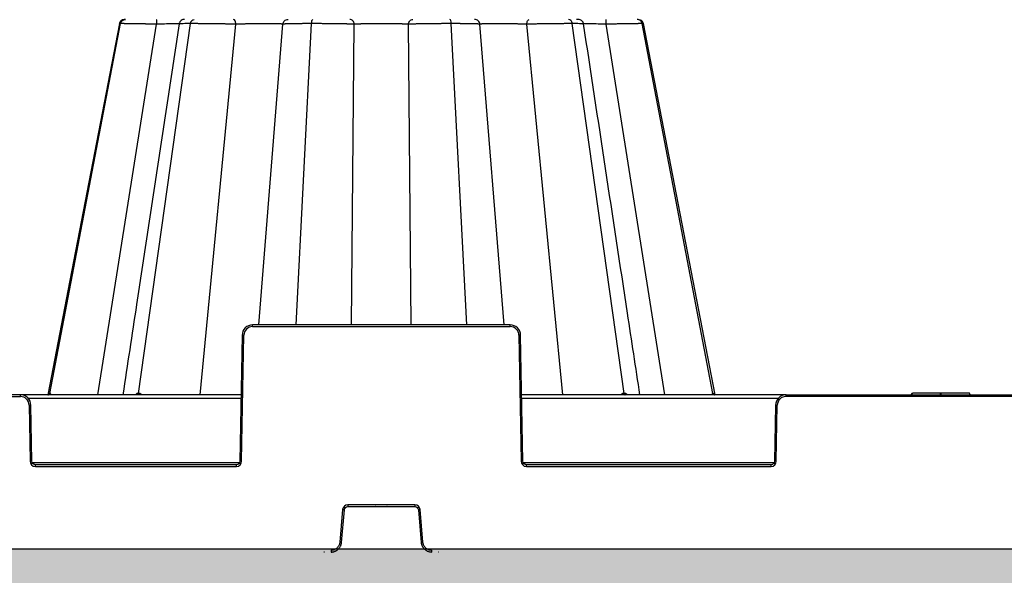
# Model space of a CAD drawing. Units: inches. Extents: x 12564 to 38642, y -4176 to 12505.
# Drawn here: x 27944 to 28498, y -495 to -182 of the extents above; entities that cross this region are included whole.
import ezdxf
from ezdxf import colors
from ezdxf.entities.mleader import LeaderData, LeaderLine
from ezdxf.math import Vec2, Vec3

# ---------------------------------------------------------------- set-up
doc = ezdxf.new("R2010")
doc.units = ezdxf.units.IN
doc.header["$LTSCALE"] = 0.25
doc.header["$MEASUREMENT"] = 0
doc.layers.add('Geotextile', color=7, linetype='Continuous', lineweight=30, true_color=0x3e5d76)
doc.layers.add('Hatching', color=7, linetype='Continuous', lineweight=0)
doc.layers.add('SD', color=7, linetype='Continuous')
doc.layers.add('Text', color=7, linetype='Continuous')
doc.styles.get("Standard").update_dxf_attribs({"font": 'arial.ttf'})

msp = doc.modelspace()

# ---------------------------------------------------------------- hatches: boundary and pattern name
at = {"layer": 'Hatching', "transparency": 33554559}
h = msp.add_hatch(dxfattribs=at)
h.set_pattern_fill('GRAVEL', color=256, scale=269.567035)
h.set_pattern_definition([(228.01279, (-407.489, -3910.633), (-2156.536282, -2426.103318), [36.2665, -3590.387]), (184.96974, (-431.75, -3937.59), (3234.8044236, 269.5670353), [62.2344, -6161.2039]), (132.51045, (-493.75, -3942.981), (2695.670353, -2965.237388), [43.8823, -4344.3511]), (267.27369, (-598.881, -4010.373), (269.5670353, 5391.340706), [56.6732, -5610.6491]), (292.833654, (-601.577, -4066.982), (-1347.8351765, 3234.8044236), [55.5726, -5501.6942]), (357.27369, (-580.012, -4118.2), (-5391.340706, 269.5670353), [56.6732, -5610.6491]), (37.69424, (-523.403, -4120.896), (-3504.371459, -2695.670353), [74.9475, -7419.7918]), (72.25533, (-464.098, -4075.069), (1886.969247, 5930.4747766), [70.7581, -7005.0556]), (121.429566, (-442.532, -4007.678), (-2156.5362824, 3504.371459), [56.8652, -5629.6577]), (175.23636, (-472.185, -3959.155), (2965.237388, -269.567035), [64.9204, -3181.0966]), (222.397438, (-536.881, -3953.764), (-3234.8044236, -2965.2373883), [83.9561, -8311.6615]), (138.814075, (-332.01, -4013.07), (-1886.969247, 1617.402212), [28.6552, -2836.8816]), (171.469234, (-353.575, -3994.199), (3504.371459, -539.1340706), [54.5164, -5397.1395]), (225, (-407.49, -3986.11), (-3e-14, -269.567), [38.1224, -343.103]), (203.19859, (-426.36, -3953.764), (1347.835177, 539.13407), [20.5297, -2032.4317]), (291.80141, (-445.23, -3961.85), (-269.567035, 808.701106), [29.0332, -1422.6297]), (30.96376, (-434.445, -3988.81), (808.701106, 539.13407), [47.155, -1524.6773]), (161.56505, (-394.01, -3964.55), (539.13407, -269.56704), [34.0978, -818.348]), (16.38954, (-601.577, -3961.851), (2695.670353, 808.701106), [47.7673, -4728.9728]), (70.346176, (-555.75, -3948.373), (-1078.268141, -2965.237388), [40.0741, -3967.328]), (293.19859, (-394.01, -3910.633), (-539.13407, 1347.835177), [41.059, -2011.9023]), (343.61046, (-377.836, -3948.373), (-2695.670353, 808.701106), [47.7673, -4728.9728]), (339.44395, (-601.577, -4128.983), (-1347.835177, 539.13407), [46.0636, -2257.1181]), (294.77514, (-558.446, -4145.157), (-1347.835177, 2965.237388), [38.596, -3821.0165]), (66.80141, (-391.315, -4180.2), (539.13407, 1347.835177), [41.059, -2011.9023]), (17.354025, (-375.14, -4142.461), (-3504.371459, -1078.268141), [45.1878, -4473.5791]), (69.44395, (-523.403, -4180.2), (-539.13407, -1347.835177), [23.0318, -2280.15]), (101.30993, (-407.49, -4180.2), (-269.567035, 1078.26814), [13.7452, -1360.7824]), (165.96376, (-410.184, -4166.72), (808.7011, -269.56704), [55.5726, -1055.8808]), (186.009006, (-464.098, -4153.244), (2695.670353, 269.567035), [51.5008, -5098.5702]), (303.69007, (-434.445, -4013.07), (-269.56704, 539.13407), [38.8775, -933.0603]), (353.157227, (-412.88, -4045.417), (4582.6396, -539.1340706), [67.8754, -6719.6492]), (60.9454, (-345.488, -4053.504), (-1078.268141, -1886.969247), [27.7535, -2747.609]), (90, (-332, -4029.24), (-269.567, 269.567), [16.174, -253.393]), (120.25644, (-469.49, -4145.157), (1078.268141, -1886.969247), [37.4493, -3707.4956]), (48.01279, (-488.359, -4112.809), (2156.536282, 2426.103318), [72.533, -3554.1206]), (0, (-439.84, -4058.9), (269.567, 269.567), [70.0874, -199.4796]), (325.304846, (-369.75, -4058.895), (2695.670353, -1886.969247), [42.6223, -4219.6067]), (254.0546, (-334.706, -4083.156), (-269.567035, -1078.26814), [39.2495, -1923.2281]), (207.645975, (-345.488, -4120.896), (-5121.7736707, -2695.670353), [63.905, -6326.5966]), (175.42608, (-402.097, -4150.548), (-3504.371459, 269.5670353), [67.6071, -6693.0997])])
h.paths.add_polyline_path([(30129.7038, -479.8343), (26029.0524, -479.8343), (25802.4602, -761.1453), (29903.1117, -761.1491)])

# ---------------------------------------------------------------- linework, layer by layer
at = {"layer": 'Geotextile'}
msp.add_line((30129.7038, -479.8343), (26029.0524, -479.8343), dxfattribs=at)
at = {"layer": 'SD', "color": 7, "linetype": 'Continuous', "lineweight": 25}
for p, q in [((27999.9785, -184.3475), (27959.6818, -393.0674)), ((27999.9785, -184.3475), (27959.6818, -393.0674)), ((27999.9785, -184.3475), (27959.6819, -393.0674)), ((27960.8477, -392.276), (28000.7133, -184.3475)), ((28010.8221, -392.276), (28040.0058, -184.3475)), ((28283.8874, -392.276), (28254.7038, -184.3475)), ((28333.8618, -392.276), (28293.9962, -184.3475)), ((28294.6277, -184.3673), (28294.583, -184.3659)), ((28335.0277, -393.0674), (28294.731, -184.3475)), ((28335.021, -393.0325), (28294.731, -184.3475)), ((28074.919, -354.736), (28074.919, -353.7575)), ((28219.7906, -353.7575), (28074.919, -353.7575)), ((28219.7906, -354.736), (28219.7906, -353.7575)), ((28069.0234, -359.5511), (28067.7859, -430.4461)), ((28068.7685, -430.459), (28070.006, -359.564)), ((28074.919, -354.736), (28219.7906, -354.736)), ((28224.7035, -359.564), (28225.941, -430.459)), ((28226.9236, -430.4461), (28225.6861, -359.5511)), ((27944.3246, -393.0674), (27901.6679, -393.0674)), ((27944.3246, -394.0459), (27944.3246, -393.0674)), ((28068.4384, -393.0674), (27944.3246, -393.0674)), ((28374.9536, -393.0674), (28226.2712, -393.0674)), ((28374.9536, -394.0459), (28374.9536, -393.0674)), ((28374.9536, -393.0674), (28548.7144, -393.0674)), ((28445.6603, -392.0847), (28445.397, -393.0674)), ((28445.8025, -393.0674), (28446.0659, -392.0847)), ((28461.834, -393.0674), (28461.834, -392.0847)), ((28462.1131, -392.0847), (28461.834, -392.0847)), ((28462.1133, -393.0674), (28462.1131, -392.0847)), ((28472.0388, -392.0847), (28468.6265, -392.0847)), ((28478.4237, -393.0674), (28478.1603, -392.0847)), ((27901.6679, -394.0459), (27944.3246, -394.0459)), ((28548.7144, -394.0459), (28374.9536, -394.0459)), ((27949.2376, -398.8739), (27949.7889, -430.459)), ((27950.7715, -430.4461), (27950.2202, -398.861)), ((28369.058, -398.861), (28368.5067, -430.4461)), ((28369.4893, -430.459), (28370.0406, -398.8739)), ((27952.7367, -433.3558), (27952.7367, -432.3773)), ((28065.8207, -432.3773), (27952.7367, -432.3773)), ((27952.7367, -433.3558), (28065.8207, -433.3558)), ((28065.8207, -433.3558), (28065.8207, -432.3773)), ((28228.8888, -433.3558), (28228.8888, -432.3773)), ((28366.5415, -432.3773), (28228.8888, -432.3773)), ((28228.8888, -433.3558), (28366.5415, -433.3558)), ((28366.5415, -433.3558), (28366.5415, -432.3773)), ((28125.5811, -457.6675), (28123.9735, -476.0422)), ((28124.9525, -476.1321), (28126.5601, -457.7575)), ((28166.1914, -454.9762), (28128.5181, -454.9762)), ((28128.5181, -454.9762), (28128.5181, -455.9633)), ((28128.5181, -455.9633), (28166.1914, -455.9633)), ((28144.3159, -455.9633), (28144.0395, -455.9633)), ((28150.6701, -455.9633), (28150.405, -455.9633)), ((28166.1914, -454.9762), (28166.1914, -455.9633)), ((28168.1494, -457.7575), (28169.757, -476.1321)), ((28170.736, -476.0422), (28169.1285, -457.6675)), ((28115.2794, -481.5147), (28115.0031, -481.5147)), ((28119.0785, -480.5277), (28119.0785, -481.5147)), ((28175.6311, -480.5277), (28175.6311, -481.5147)), ((28179.7065, -481.5147), (28179.4414, -481.5147))]:
    msp.add_line(p, q, dxfattribs=at)
at = {"layer": 'SD', "color": 8, "linetype": 'Continuous', "lineweight": 25}
for p, q in [((27987.9436, -393.0674), (28020.8951, -184.6696)), ((28000.0818, -184.3673), (28000.0037, -184.3697)), ((28000.0046, -184.3697), (28000.0826, -184.3673)), ((28000.7133, -184.3475), (28000.0811, -184.3673)), ((28045.3763, -393.0674), (28065.5373, -184.6696)), ((28078.3633, -353.7575), (28091.9552, -184.6696)), ((28099.3592, -353.7575), (28108.0623, -184.3475)), ((28130.5054, -353.7575), (28132.1024, -184.6696)), ((28164.2042, -353.7575), (28162.6072, -184.6696)), ((28195.3504, -353.7575), (28186.6472, -184.3475)), ((28216.3462, -353.7575), (28202.7543, -184.6696)), ((28249.3332, -393.0674), (28229.1723, -184.6696)), ((28306.7659, -393.0674), (28273.8144, -184.6696)), ((28294.583, -184.3659), (28293.9962, -184.3475)), ((28294.5812, -184.3658), (28294.7056, -184.3697)), ((27948.622, -394.9986), (28068.4047, -394.9986)), ((28226.3049, -394.9986), (28370.6563, -394.9986)), ((28067.4734, -431.4117), (27951.0841, -431.4117)), ((28368.1941, -431.4117), (28227.2362, -431.4117))]:
    msp.add_line(p, q, dxfattribs=at)
at = {"layer": 'SD', "color": 7, "linetype": 'Continuous', "lineweight": 25, "flags": 128}
for points in [[(27999.9791, -184.3472), (27972.0731, -328.8884), (27959.6824, -393.0674)], [(27960.8477, -392.276), (27960.8274, -392.276), (27960.8073, -392.276), (27960.7873, -392.276), (27960.7676, -392.276), (27960.7481, -392.276), (27960.7288, -392.276), (27960.7097, -392.276), (27960.6908, -392.276)], [(27961.0177, -392.276), (27960.9958, -392.276), (27960.974, -392.276), (27960.9525, -392.276), (27960.9311, -392.276), (27960.91, -392.276), (27960.889, -392.276), (27960.8683, -392.276), (27960.8477, -392.276)], [(28010.8221, -392.276), (28010.7772, -392.276), (28010.7324, -392.276), (28010.6877, -392.276), (28010.643, -392.276), (28010.5985, -392.276), (28010.554, -392.276), (28010.5097, -392.276), (28010.4655, -392.276)], [(28011.1851, -392.276), (28011.1394, -392.276), (28011.0938, -392.276), (28011.0483, -392.276), (28011.0029, -392.276), (28010.9576, -392.276), (28010.9123, -392.276), (28010.8672, -392.276), (28010.8221, -392.276)], [(28283.8874, -392.276), (28283.8424, -392.276), (28283.7973, -392.276), (28283.752, -392.276), (28283.7067, -392.276), (28283.6613, -392.276), (28283.6158, -392.276), (28283.5702, -392.276), (28283.5245, -392.276)], [(28284.2443, -392.276), (28284.2, -392.276), (28284.1556, -392.276), (28284.1112, -392.276), (28284.0666, -392.276), (28284.022, -392.276), (28283.9772, -392.276), (28283.9324, -392.276), (28283.8874, -392.276)], [(28333.8618, -392.276), (28333.8453, -392.276), (28333.8286, -392.276), (28333.8118, -392.276), (28333.7949, -392.276), (28333.7779, -392.276), (28333.7607, -392.276), (28333.7433, -392.276), (28333.7259, -392.276)], [(28333.9894, -392.276), (28333.9739, -392.276), (28333.9583, -392.276), (28333.9425, -392.276), (28333.9267, -392.276), (28333.9106, -392.276), (28333.8945, -392.276), (28333.8782, -392.276), (28333.8618, -392.276)]]:
    msp.add_lwpolyline(points, dxfattribs=at)
at = {"layer": 'SD', "color": 7, "linetype": 'Continuous', "lineweight": 25}
for centre, radius, start, end in [((28068.7776, -415.8646), 56.314, 88.750065, 89.749892), ((28074.919, -359.6497), 4.9137, 90, 179), ((28219.7906, -359.6497), 4.9137, 1, 90), ((28225.932, -415.8646), 56.314, 90.250108, 91.249935), ((27959.7439, -392.1053), 0.9621, 270.635222, 349.785173), ((27959.904, -392.1091), 0.9584, 270.757155, 349.970432), ((27960.0773, -392.1131), 0.9545, 270.889539, 350.172984), ((28009.6496, -392.2607), 0.816, 278.642945, 358.925809), ((28010.0114, -392.267), 0.8108, 279.164962, 359.360572), ((28010.3793, -392.2731), 0.8058, 279.706388, 359.797453), ((28284.3303, -392.2732), 0.8058, 180.196549, 260.286071), ((28284.6982, -392.267), 0.8108, 180.63878, 260.834008), ((28285.0601, -392.2608), 0.8159, 181.068402, 261.350195), ((28334.667, -392.1123), 0.9552, 189.86566, 269.135665), ((28334.8056, -392.1091), 0.9584, 190.029327, 269.242637), ((28334.9357, -392.1061), 0.9614, 190.178458, 269.340718), ((27944.3246, -398.9596), 4.9137, 1, 90), ((28374.9536, -398.9596), 4.9137, 90, 179), ((27950.466, -455.1745), 56.314, 90.250108, 91.249935), ((28368.8122, -455.1745), 56.314, 88.750065, 89.749892), ((27951.0174, -486.7596), 56.314, 90.250108, 91.249935), ((27952.7367, -430.4075), 2.9482, 181, 270), ((28065.8207, -430.4075), 2.9482, 270, 359), ((28067.5401, -486.7596), 56.314, 88.750065, 89.749892), ((28227.1694, -486.7596), 56.314, 90.250108, 91.249935), ((28228.8888, -430.4075), 2.9482, 181, 270), ((28366.5415, -430.4075), 2.9482, 270, 359), ((28368.2609, -486.7596), 56.314, 88.750065, 89.749892), ((28128.5181, -457.9245), 2.9482, 90, 175), ((28120.8969, -514.0283), 56.5551, 84.253039, 85.249057), ((28166.1914, -457.9245), 2.9482, 5, 90), ((28173.8126, -514.0283), 56.5551, 94.750943, 95.746961), ((28119.2894, -532.403), 56.5551, 84.253039, 85.249057), ((28175.4202, -532.403), 56.5551, 94.750943, 95.746961)]:
    msp.add_arc(centre, radius, start, end, dxfattribs=at)
for points, knots in [([(28003.5066, -181.9732), (28002.9817, -181.9924), (28002.2489, -182.0193), (28001.5867, -182.2507), (28001.2206, -182.4605), (28000.9204, -182.7147), (28000.7249, -182.9123), (28000.5424, -183.1299), (28000.3189, -183.4466), (28000.0985, -183.8599), (28000.015, -184.1881), (27999.9706, -184.3625)], [0, 0, 0, 0, 0.42094968, 0.58766419, 0.70091702, 0.7403972, 0.77350169, 0.80481373, 0.8378582, 0.91378473, 1, 1, 1, 1]), ([(28000.7133, -184.3475), (28000.8404, -183.6848), (28001.1984, -183.0734), (28002.2017, -182.2131), (28002.8541, -181.9732), (28003.5066, -181.9732)], [0, 0, 0, 0, 0.5, 0.5, 1, 1, 1, 1]), ([(28020.9955, -181.9732), (28020.9706, -181.9732), (28020.9456, -182.2549), (28020.9091, -183.2453), (28020.8972, -183.9425), (28020.8951, -184.6696)], [0, 0, 0, 0, 0.5, 0.5, 1, 1, 1, 1]), ([(28036.5428, -181.9732), (28036.2592, -181.9976), (28035.651, -182.05), (28034.7527, -182.4998), (28034.1285, -183.1666), (28033.7617, -183.8654), (28033.6726, -184.2707), (28033.6269, -184.4786)], [0, 0, 0, 0, 0.20473591, 0.43907104, 0.70340717, 0.8478624, 1, 1, 1, 1]), ([(28040.0058, -184.3475), (28040.0988, -183.6848), (28040.3609, -183.0734), (28041.0954, -182.2131), (28041.5729, -181.9732), (28042.0506, -181.9732)], [0, 0, 0, 0, 0.5, 0.5, 1, 1, 1, 1]), ([(28065.5373, -184.6696), (28065.508, -183.9425), (28065.3441, -183.2453), (28064.8423, -182.2549), (28064.4994, -181.9732), (28064.1563, -181.9732)], [0, 0, 0, 0, 0.5, 0.5, 1, 1, 1, 1]), ([(28091.9552, -184.6696), (28092.0175, -183.9425), (28092.3658, -183.2453), (28093.4326, -182.2549), (28094.1616, -181.9732), (28094.891, -181.9732)], [0, 0, 0, 0, 0.5, 0.5, 1, 1, 1, 1]), ([(28108.0623, -184.3475), (28108.0964, -183.6848), (28108.1923, -183.0734), (28108.4611, -182.2131), (28108.6359, -181.9732), (28108.8108, -181.9732)], [0, 0, 0, 0, 0.5, 0.5, 1, 1, 1, 1]), ([(28132.1024, -184.6696), (28132.0495, -183.9425), (28131.7538, -183.2453), (28130.8482, -182.2549), (28130.2293, -181.9732), (28129.6101, -181.9732)], [0, 0, 0, 0, 0.5, 0.5, 1, 1, 1, 1]), ([(28162.6072, -184.6696), (28162.6601, -183.9425), (28162.9557, -183.2452), (28163.8613, -182.2549), (28164.4802, -181.9732), (28165.0994, -181.9732)], [0, 0, 0, 0, 0.5, 0.5, 1, 1, 1, 1]), ([(28186.6472, -184.3475), (28186.6132, -183.6848), (28186.5173, -183.0734), (28186.2484, -182.2131), (28186.0736, -181.9732), (28185.8988, -181.9732)], [0, 0, 0, 0, 0.5, 0.5, 1, 1, 1, 1]), ([(28202.7543, -184.6696), (28202.692, -183.9425), (28202.3438, -183.2452), (28201.277, -182.2549), (28200.548, -181.9732), (28199.8186, -181.9732)], [0, 0, 0, 0, 0.5, 0.5, 1, 1, 1, 1]), ([(28229.1723, -184.6696), (28229.2016, -183.9425), (28229.3654, -183.2452), (28229.8672, -182.2548), (28230.2101, -181.9732), (28230.5532, -181.9732)], [0, 0, 0, 0, 0.5, 0.5, 1, 1, 1, 1]), ([(28254.7038, -184.3475), (28254.6108, -183.6848), (28254.3487, -183.0734), (28253.6142, -182.2131), (28253.1366, -181.9732), (28252.6589, -181.9732)], [0, 0, 0, 0, 0.5, 0.5, 1, 1, 1, 1]), ([(28261.0837, -184.4788), (28261.0639, -184.3726), (28261.0243, -184.16), (28260.8852, -183.7501), (28260.6344, -183.2801), (28260.2548, -182.8363), (28259.134, -181.9916), (28258.0667, -181.9817), (28257.1601, -181.9732)], [0, 0, 0, 0, 0.03941328, 0.07888201, 0.16226148, 0.25778984, 0.36958553, 1, 1, 1, 1]), ([(28273.8144, -184.6696), (28273.8123, -183.9425), (28273.8004, -183.2452), (28273.7639, -182.2548), (28273.739, -181.9732), (28273.714, -181.9732)], [0, 0, 0, 0, 0.5, 0.5, 1, 1, 1, 1]), ([(28293.9962, -184.3475), (28293.8692, -183.6848), (28293.5112, -183.0734), (28292.5079, -182.2131), (28291.8555, -181.9732), (28291.2029, -181.9732)], [0, 0, 0, 0, 0.5, 0.5, 1, 1, 1, 1]), ([(28294.7384, -184.3626), (28294.6967, -184.1933), (28294.635, -183.9427), (28294.4869, -183.6155), (28294.3562, -183.3792), (28294.2037, -183.1533), (28293.9595, -182.8562), (28293.4127, -182.3488), (28292.8405, -182.3132), (28292.4057, -182.2862)], [0, 0, 0, 0, 0.11120511, 0.16463782, 0.21731838, 0.27220222, 0.33418768, 0.49400489, 1, 1, 1, 1]), ([(28020.8951, -184.6696), (28020.6981, -184.6656), (28020.3049, -184.6576), (28019.7177, -184.6457), (28019.1346, -184.6342), (28018.556, -184.6228), (28017.9823, -184.6117), (28017.4139, -184.6008), (28016.8512, -184.5901), (28016.2944, -184.5797), (28015.744, -184.5695), (28015.2003, -184.5595), (28014.6635, -184.5498), (28014.134, -184.5402), (28013.6122, -184.5309), (28013.0982, -184.5219), (28012.5923, -184.5131), (28012.0949, -184.5045), (28011.606, -184.4961), (28011.1259, -184.4879), (28010.6548, -184.48), (28010.1928, -184.4723), (28009.7402, -184.4649), (28009.2971, -184.4577), (28008.8637, -184.4507), (28008.4401, -184.4439), (28008.0265, -184.4374), (28007.6229, -184.4311), (28007.2297, -184.425), (28006.8468, -184.4191), (28006.4744, -184.4135), (28006.1126, -184.4081), (28005.7613, -184.403), (28005.4207, -184.398), (28005.0907, -184.3933), (28004.7714, -184.3888), (28004.4627, -184.3846), (28004.1647, -184.3806), (28003.8773, -184.3768), (28003.6007, -184.3732), (28003.3347, -184.3699), (28003.0793, -184.3668), (28002.8346, -184.364), (28002.6005, -184.3613), (28002.3771, -184.3589), (28002.1642, -184.3567), (28001.9619, -184.3548), (28001.77, -184.3531), (28001.5886, -184.3516), (28001.4174, -184.3503), (28001.2564, -184.3493), (28001.1054, -184.3485), (28000.9646, -184.3479), (28000.833, -184.3475), (28000.7531, -184.3475), (28000.7133, -184.3475)], [0, 0, 0, 0, 0.02139891, 0.04270047, 0.06390499, 0.08501261, 0.10602333, 0.12693706, 0.14775365, 0.16847293, 0.18909473, 0.20961892, 0.23004544, 0.25037431, 0.27060567, 0.2907398, 0.31077706, 0.3307177, 0.35056182, 0.37030939, 0.38996027, 0.40951429, 0.42897122, 0.4483308, 0.46759282, 0.48675706, 0.50582338, 0.52479169, 0.54366199, 0.56243436, 0.58110903, 0.59968629, 0.61816635, 0.63654931, 0.65483517, 0.67302387, 0.69111527, 0.70910921, 0.72700551, 0.74480399, 0.76250447, 0.7801068, 0.79761087, 0.81501662, 0.83232404, 0.84953319, 0.86664421, 0.88365722, 0.90057226, 0.91738929, 0.93410821, 0.95072891, 0.96725122, 0.98367498, 1, 1, 1, 1]), ([(28033.6313, -184.4426), (28025.6373, -237.0775), (28015.0764, -306.6145), (28004.5127, -376.1626), (28001.945, -393.0674)], [0, 0, 0, 0, 0.75693341, 1, 1, 1, 1]), ([(28065.5373, -184.6696), (28065.3623, -184.6656), (28065.0132, -184.6576), (28064.4815, -184.6457), (28063.946, -184.6342), (28063.4066, -184.6228), (28062.864, -184.6117), (28062.3185, -184.6008), (28061.7707, -184.5901), (28061.221, -184.5797), (28060.6698, -184.5695), (28060.1177, -184.5595), (28059.5649, -184.5498), (28059.012, -184.5402), (28058.4593, -184.5309), (28057.9072, -184.5219), (28057.356, -184.5131), (28056.8063, -184.5045), (28056.2583, -184.4961), (28055.7125, -184.4879), (28055.1691, -184.48), (28054.6285, -184.4723), (28054.0911, -184.4649), (28053.5571, -184.4577), (28053.027, -184.4507), (28052.5009, -184.4439), (28051.9792, -184.4374), (28051.4622, -184.4311), (28050.9502, -184.425), (28050.4433, -184.4191), (28049.9419, -184.4135), (28049.4462, -184.4081), (28048.9564, -184.403), (28048.4727, -184.398), (28047.9954, -184.3933), (28047.5245, -184.3888), (28047.0603, -184.3846), (28046.603, -184.3806), (28046.1527, -184.3768), (28045.7096, -184.3732), (28045.2737, -184.3699), (28044.8454, -184.3668), (28044.4247, -184.364), (28044.0116, -184.3613), (28043.6065, -184.3589), (28043.2093, -184.3567), (28042.8202, -184.3548), (28042.4393, -184.3531), (28042.0665, -184.3516), (28041.7021, -184.3503), (28041.346, -184.3493), (28040.9982, -184.3485), (28040.6589, -184.3479), (28040.3275, -184.3475), (28040.1128, -184.3475), (28040.0058, -184.3475)], [0, 0, 0, 0, 0.02139892, 0.04270048, 0.063905, 0.08501261, 0.10602333, 0.12693707, 0.14775366, 0.16847294, 0.18909475, 0.20961894, 0.23004546, 0.25037434, 0.2706057, 0.29073983, 0.31077709, 0.33071774, 0.35056186, 0.37030942, 0.38996031, 0.40951433, 0.42897126, 0.44833084, 0.46759286, 0.4867571, 0.50582342, 0.52479173, 0.54366202, 0.5624344, 0.58110906, 0.59968632, 0.61816638, 0.63654934, 0.6548352, 0.6730239, 0.6911153, 0.70910924, 0.72700554, 0.74480401, 0.76250449, 0.78010682, 0.79761089, 0.81501664, 0.83232406, 0.84953321, 0.86664422, 0.88365723, 0.90057226, 0.91738929, 0.93410822, 0.95072891, 0.96725122, 0.98367498, 1, 1, 1, 1]), ([(28091.9552, -184.6696), (28091.947, -184.6646), (28091.9304, -184.6546), (28091.881, -184.6404), (28091.8144, -184.6268), (28091.73, -184.6138), (28091.6297, -184.6014), (28091.5147, -184.5895), (28091.3871, -184.5783), (28091.2485, -184.5677), (28091.1011, -184.5577), (28090.9473, -184.5483), (28090.7894, -184.5396), (28090.6298, -184.5314), (28090.4705, -184.5238), (28090.3136, -184.5169), (28090.1611, -184.5105), (28090.0148, -184.5048), (28089.8763, -184.4996), (28089.7471, -184.4951), (28089.6288, -184.4912), (28089.5225, -184.4879), (28088.9308, -184.4708), (28087.6852, -184.4462), (28085.5076, -184.424), (28083.0363, -184.4164), (28080.3212, -184.4241), (28077.3808, -184.4463), (28075.2066, -184.4713), (28073.8908, -184.4911), (28073.4098, -184.499), (28072.8236, -184.5091), (28072.1377, -184.5214), (28071.3593, -184.5359), (28070.4988, -184.5526), (28069.5696, -184.5715), (28068.588, -184.5927), (28067.5737, -184.6161), (28066.5454, -184.6414), (28065.8752, -184.6602), (28065.5373, -184.6696)], [0, 0, 0, 0, 0.01634858, 0.03264243, 0.04878472, 0.06469103, 0.0802877, 0.09551036, 0.11030254, 0.12461446, 0.13839924, 0.15160924, 0.16420214, 0.17614125, 0.18739481, 0.19793534, 0.20773907, 0.21678545, 0.22505672, 0.23253756, 0.23921478, 0.24507711, 0.250115, 0.33519431, 0.41898553, 0.50001469, 0.58130569, 0.66508563, 0.74991743, 0.76014918, 0.7733747, 0.78951036, 0.8084441, 0.83002747, 0.8540645, 0.88029717, 0.90840616, 0.93803997, 0.96876048, 1, 1, 1, 1]), ([(28108.0623, -184.3475), (28107.87, -184.3475), (28107.4837, -184.3476), (28106.908, -184.3482), (28106.3326, -184.3492), (28105.7586, -184.3506), (28105.1865, -184.3524), (28104.6168, -184.3547), (28104.0503, -184.3573), (28103.4875, -184.3603), (28102.929, -184.3637), (28102.3757, -184.3676), (28101.8283, -184.3718), (28101.2874, -184.3764), (28100.7539, -184.3814), (28100.2284, -184.3869), (28099.7118, -184.3927), (28099.2047, -184.399), (28098.7078, -184.4056), (28098.222, -184.4127), (28097.7479, -184.4201), (28097.2864, -184.428), (28096.8382, -184.4362), (28096.4044, -184.4449), (28095.9856, -184.4539), (28095.5829, -184.4634), (28095.1971, -184.4733), (28094.8289, -184.4835), (28094.4792, -184.4942), (28094.1485, -184.5053), (28093.8377, -184.5168), (28093.5476, -184.5286), (28093.2787, -184.5409), (28093.0321, -184.5536), (28092.8084, -184.5667), (28092.6086, -184.5802), (28092.4334, -184.5941), (28092.2836, -184.6084), (28092.1598, -184.6231), (28092.0631, -184.6382), (28091.9915, -184.6537), (28091.9673, -184.6643), (28091.9552, -184.6696)], [0, 0, 0, 0, 0.02165153, 0.04347593, 0.06547342, 0.087644, 0.10998755, 0.13250383, 0.15519251, 0.17805324, 0.20108567, 0.22428953, 0.24766464, 0.27121104, 0.29492901, 0.31881905, 0.34288145, 0.36711624, 0.3915232, 0.41610197, 0.44085205, 0.46577291, 0.49086404, 0.51612506, 0.54155576, 0.56715628, 0.59292713, 0.61886908, 0.64498257, 0.67126769, 0.69772425, 0.72435189, 0.75115015, 0.77811857, 0.80525684, 0.8325649, 0.86004307, 0.88769209, 0.91551244, 0.94350412, 0.97166682, 1, 1, 1, 1]), ([(28132.1024, -184.6696), (28131.9822, -184.6651), (28131.743, -184.656), (28131.364, -184.6427), (28130.9734, -184.6297), (28130.5705, -184.617), (28130.1566, -184.6046), (28129.7324, -184.5925), (28129.2986, -184.5807), (28128.8561, -184.5693), (28128.4056, -184.5581), (28127.9477, -184.5473), (28127.4832, -184.5368), (28127.0128, -184.5266), (28126.537, -184.5167), (28126.0565, -184.5071), (28125.5721, -184.4978), (28125.0845, -184.4889), (28124.5941, -184.4802), (28124.1017, -184.4719), (28123.6078, -184.4639), (28123.113, -184.4562), (28122.6178, -184.4488), (28122.1227, -184.4417), (28121.3981, -184.4317), (28120.4327, -184.4195), (28119.2143, -184.4058), (28117.9802, -184.3935), (28116.7349, -184.3827), (28115.4828, -184.3733), (28114.228, -184.3653), (28112.9749, -184.3588), (28111.7274, -184.3537), (28110.4902, -184.3501), (28109.2655, -184.3479), (28108.463, -184.3476), (28108.0623, -184.3475)], [0, 0, 0, 0, 0.02421796, 0.04821217, 0.07198304, 0.09553068, 0.11885504, 0.14195592, 0.1648331, 0.18748635, 0.20991549, 0.23212043, 0.25410123, 0.27585806, 0.29739132, 0.31870142, 0.33978858, 0.36065281, 0.381294, 0.40171193, 0.42190636, 0.441877, 0.46162358, 0.48114585, 0.50044363, 0.54645461, 0.59234523, 0.63811883, 0.68377661, 0.72931693, 0.77473699, 0.82003438, 0.86520855, 0.9102613, 0.95519261, 1, 1, 1, 1]), ([(28162.6072, -184.6696), (28162.5009, -184.6646), (28162.2886, -184.6546), (28161.9507, -184.6405), (28161.6015, -184.6268), (28161.2423, -184.6138), (28160.8762, -184.6014), (28160.5058, -184.5896), (28160.1338, -184.5784), (28159.7628, -184.5678), (28159.3954, -184.5578), (28159.0344, -184.5484), (28158.6825, -184.5396), (28158.3421, -184.5315), (28158.0153, -184.5239), (28157.7041, -184.5169), (28157.4104, -184.5106), (28157.1359, -184.5048), (28156.8819, -184.4997), (28156.6497, -184.4951), (28156.4406, -184.4912), (28156.2555, -184.4879), (28155.2386, -184.4708), (28153.2966, -184.4461), (28150.342, -184.424), (28147.3475, -184.4164), (28144.3529, -184.4242), (28141.3994, -184.4463), (28139.4077, -184.4713), (28138.2684, -184.491), (28137.8575, -184.4989), (28137.3651, -184.509), (28136.8007, -184.5213), (28136.1761, -184.5358), (28135.5054, -184.5526), (28134.8055, -184.5715), (28134.0953, -184.5926), (28133.3949, -184.616), (28132.7177, -184.6414), (28132.3086, -184.6602), (28132.1024, -184.6696)], [0, 0, 0, 0, 0.01633668, 0.03261904, 0.04875048, 0.06464675, 0.08023434, 0.09544902, 0.11023441, 0.12454084, 0.13832153, 0.15152893, 0.16412077, 0.17606041, 0.18731611, 0.19786042, 0.20766959, 0.21672308, 0.22500312, 0.23249442, 0.23918377, 0.2450599, 0.25011325, 0.33535252, 0.41914737, 0.50001349, 0.58146821, 0.66524444, 0.74991543, 0.76011957, 0.77332346, 0.7894435, 0.80836761, 0.82994725, 0.85398628, 0.8802264, 0.90834773, 0.93799806, 0.96873844, 1, 1, 1, 1]), ([(28186.6472, -184.3475), (28186.454, -184.3475), (28186.0661, -184.3476), (28185.4769, -184.3482), (28184.8798, -184.3492), (28184.2749, -184.3506), (28183.6627, -184.3524), (28183.0437, -184.3547), (28182.4182, -184.3573), (28181.7868, -184.3603), (28181.15, -184.3637), (28180.5083, -184.3676), (28179.8623, -184.3718), (28179.2126, -184.3764), (28178.5597, -184.3814), (28177.9044, -184.3869), (28177.2473, -184.3927), (28176.589, -184.399), (28175.9303, -184.4056), (28175.2719, -184.4127), (28174.6145, -184.4201), (28173.9589, -184.428), (28173.3059, -184.4362), (28172.6564, -184.4449), (28172.0112, -184.4539), (28171.3713, -184.4634), (28170.7376, -184.4733), (28170.1109, -184.4835), (28169.4921, -184.4942), (28168.8821, -184.5053), (28168.2818, -184.5168), (28167.6921, -184.5286), (28167.114, -184.5409), (28166.5485, -184.5536), (28165.9967, -184.5667), (28165.4595, -184.5802), (28164.938, -184.5941), (28164.4335, -184.6084), (28163.9466, -184.6231), (28163.4788, -184.6382), (28163.0291, -184.6537), (28162.7481, -184.6643), (28162.6072, -184.6696)], [0, 0, 0, 0, 0.02165152, 0.04347593, 0.06547341, 0.08764398, 0.10998753, 0.1325038, 0.15519247, 0.1780532, 0.20108562, 0.22428946, 0.24766457, 0.27121096, 0.29492892, 0.31881895, 0.34288135, 0.36711613, 0.39152309, 0.41610186, 0.44085194, 0.4657728, 0.49086393, 0.51612495, 0.54155567, 0.56715619, 0.59292704, 0.618869, 0.64498249, 0.67126761, 0.69772417, 0.72435182, 0.75115008, 0.77811851, 0.80525679, 0.83256485, 0.86004303, 0.88769206, 0.91551242, 0.94350412, 0.97166682, 1, 1, 1, 1]), ([(28202.7543, -184.6696), (28202.7457, -184.6656), (28202.7284, -184.6576), (28202.682, -184.6457), (28202.6211, -184.6342), (28202.5444, -184.6228), (28202.4528, -184.6117), (28202.3463, -184.6008), (28202.2255, -184.5901), (28202.0904, -184.5797), (28201.9415, -184.5695), (28201.7789, -184.5595), (28201.6031, -184.5498), (28201.4143, -184.5402), (28201.2128, -184.5309), (28200.9988, -184.5219), (28200.7727, -184.5131), (28200.5349, -184.5045), (28200.2857, -184.4961), (28200.0255, -184.4879), (28199.7547, -184.48), (28199.4737, -184.4723), (28199.1828, -184.4649), (28198.8824, -184.4577), (28198.5728, -184.4507), (28198.2544, -184.4439), (28197.9274, -184.4374), (28197.5923, -184.4311), (28197.2493, -184.425), (28196.8988, -184.4191), (28196.541, -184.4135), (28196.1763, -184.4081), (28195.8051, -184.403), (28195.4277, -184.398), (28195.0446, -184.3933), (28194.656, -184.3888), (28194.2623, -184.3846), (28193.8638, -184.3806), (28193.4608, -184.3768), (28193.0538, -184.3732), (28192.6429, -184.3699), (28192.2284, -184.3668), (28191.8108, -184.364), (28191.3902, -184.3613), (28190.9669, -184.3589), (28190.5413, -184.3567), (28190.1135, -184.3548), (28189.684, -184.3531), (28189.2528, -184.3516), (28188.8204, -184.3503), (28188.387, -184.3493), (28187.9528, -184.3485), (28187.5182, -184.3479), (28187.0835, -184.3475), (28186.7923, -184.3475), (28186.6472, -184.3475)], [0, 0, 0, 0, 0.02139891, 0.04270047, 0.06390498, 0.08501259, 0.1060233, 0.12693703, 0.14775361, 0.16847288, 0.18909467, 0.20961885, 0.23004536, 0.25037422, 0.27060557, 0.29073969, 0.31077694, 0.33071757, 0.35056169, 0.37030925, 0.38996014, 0.40951416, 0.42897108, 0.44833067, 0.46759269, 0.48675693, 0.50582326, 0.52479157, 0.54366187, 0.56243425, 0.58110892, 0.59968618, 0.61816624, 0.63654921, 0.65483507, 0.67302377, 0.69111518, 0.70910912, 0.72700543, 0.74480391, 0.76250439, 0.78010673, 0.7976108, 0.81501656, 0.83232398, 0.84953314, 0.86664417, 0.88365719, 0.90057223, 0.91738927, 0.9341082, 0.95072891, 0.96725122, 0.98367498, 1, 1, 1, 1]), ([(28229.1723, -184.6696), (28228.9962, -184.6646), (28228.6447, -184.6546), (28228.1081, -184.6404), (28227.5693, -184.6268), (28227.0308, -184.6138), (28226.4965, -184.6013), (28225.9694, -184.5895), (28225.4522, -184.5783), (28224.9477, -184.5677), (28224.4584, -184.5577), (28223.9867, -184.5483), (28223.5349, -184.5395), (28223.1048, -184.5313), (28222.6981, -184.5238), (28222.3162, -184.5168), (28221.9604, -184.5105), (28221.6316, -184.5047), (28221.3308, -184.4996), (28221.0585, -184.4951), (28220.8155, -184.4911), (28220.6022, -184.4878), (28219.4378, -184.4708), (28217.3252, -184.4462), (28214.3856, -184.424), (28211.6805, -184.4163), (28209.2168, -184.424), (28207.0364, -184.4464), (28205.7487, -184.4713), (28205.0829, -184.491), (28204.8539, -184.4988), (28204.5882, -184.5087), (28204.2968, -184.521), (28203.9927, -184.5355), (28203.6905, -184.5522), (28203.4062, -184.5711), (28203.1565, -184.5923), (28202.9567, -184.6158), (28202.8117, -184.6413), (28202.7736, -184.6601), (28202.7543, -184.6696)], [0, 0, 0, 0, 0.01635463, 0.03265433, 0.04880218, 0.06471365, 0.08031501, 0.09554183, 0.11033758, 0.12465244, 0.13843946, 0.15165098, 0.16424463, 0.1761837, 0.18743643, 0.19797532, 0.2077766, 0.2168197, 0.22508686, 0.23256275, 0.23923421, 0.24508994, 0.2501204, 0.33506815, 0.41885755, 0.50002317, 0.58022225, 0.66402235, 0.74991748, 0.75992445, 0.77297357, 0.78898141, 0.80783571, 0.82938733, 0.85343899, 0.87973036, 0.90793758, 0.93770357, 0.96858347, 1, 1, 1, 1]), ([(28254.7038, -184.3475), (28254.5455, -184.3475), (28254.2284, -184.3476), (28253.7338, -184.3483), (28253.2246, -184.3494), (28252.6999, -184.3509), (28252.1603, -184.3529), (28251.6061, -184.3553), (28251.0379, -184.3581), (28250.4559, -184.3614), (28249.8607, -184.3651), (28249.2526, -184.3693), (28248.6322, -184.3739), (28247.9998, -184.3789), (28247.356, -184.3844), (28246.7014, -184.3903), (28246.0366, -184.3966), (28245.3623, -184.4034), (28244.6791, -184.4106), (28243.9877, -184.4182), (28243.2888, -184.4263), (28242.4917, -184.4359), (28241.5867, -184.4475), (28240.5652, -184.4614), (28239.5123, -184.4765), (28238.4303, -184.4929), (28237.3221, -184.5106), (28236.1907, -184.5295), (28235.0399, -184.5497), (28233.8739, -184.5712), (28232.6971, -184.5939), (28231.5156, -184.6179), (28230.3317, -184.6431), (28229.5616, -184.6607), (28229.1723, -184.6696)], [0, 0, 0, 0, 0.02406322, 0.04822352, 0.07248113, 0.09683602, 0.12128799, 0.14583668, 0.17048165, 0.19522247, 0.22005878, 0.24499037, 0.27001724, 0.29513973, 0.32035842, 0.34567364, 0.37108539, 0.39659339, 0.4221972, 0.44789623, 0.4736899, 0.49957768, 0.5356055, 0.57266353, 0.61075309, 0.64987602, 0.69003264, 0.731222, 0.77344233, 0.81669206, 0.86097103, 0.90628158, 0.95262505, 1, 1, 1, 1]), ([(28292.7636, -393.0674), (28290.4399, -377.769), (28279.8761, -308.221), (28269.3152, -238.6837), (28261.0773, -184.4425)], [0, 0, 0, 0, 0.21996894, 1, 1, 1, 1]), ([(28293.9962, -184.3475), (28293.9369, -184.3475), (28293.818, -184.3476), (28293.6144, -184.3483), (28293.3917, -184.3494), (28293.1484, -184.3509), (28292.8848, -184.3529), (28292.601, -184.3553), (28292.297, -184.3581), (28291.9729, -184.3614), (28291.6288, -184.3651), (28291.2647, -184.3693), (28290.8807, -184.3739), (28290.4768, -184.3789), (28290.0534, -184.3844), (28289.6106, -184.3903), (28289.1488, -184.3966), (28288.6684, -184.4034), (28288.1697, -184.4106), (28287.6531, -184.4182), (28287.1189, -184.4263), (28286.4961, -184.4359), (28285.7709, -184.4475), (28284.9282, -184.4614), (28284.0339, -184.4765), (28283.0883, -184.4929), (28282.0918, -184.5106), (28281.045, -184.5295), (28279.9491, -184.5497), (28278.8057, -184.5712), (28277.6168, -184.5939), (28276.3847, -184.6179), (28275.1131, -184.6431), (28274.2505, -184.6607), (28273.8144, -184.6696)], [0, 0, 0, 0, 0.02406387, 0.04822475, 0.07248287, 0.09683821, 0.12129055, 0.14583955, 0.17048475, 0.19522575, 0.22006216, 0.24499378, 0.27002063, 0.29514302, 0.32036155, 0.34567655, 0.37108802, 0.39659568, 0.42219907, 0.44789763, 0.47369076, 0.49957794, 0.53560687, 0.57266581, 0.61075608, 0.6498795, 0.69003642, 0.73122585, 0.77344605, 0.81669545, 0.86097389, 0.90628371, 0.95262622, 1, 1, 1, 1]), ([(28074.919, -353.7575), (28073.3883, -353.7575), (28071.8749, -354.3784), (28069.6973, -356.5183), (28069.0501, -358.0207), (28069.0234, -359.5511)], [0, 0, 0, 0, 0.5, 0.5, 1, 1, 1, 1]), ([(28225.6861, -359.5511), (28225.6594, -358.0207), (28225.0123, -356.5183), (28222.8346, -354.3784), (28221.3212, -353.7575), (28219.7906, -353.7575)], [0, 0, 0, 0, 0.5, 0.5, 1, 1, 1, 1]), ([(27950.2202, -398.861), (27950.1935, -397.3306), (27949.5463, -395.8282), (27947.3687, -393.6883), (27945.8553, -393.0674), (27944.3246, -393.0674)], [0, 0, 0, 0, 0.5, 0.5, 1, 1, 1, 1]), ([(28374.9536, -393.0674), (28373.423, -393.0674), (28371.9095, -393.6883), (28369.7319, -395.8282), (28369.0847, -397.3306), (28369.058, -398.861)], [0, 0, 0, 0, 0.5, 0.5, 1, 1, 1, 1]), ([(28461.834, -392.0847), (28459.7588, -392.0847), (28457.6877, -392.0847), (28453.8705, -392.0847), (28452.1246, -392.0847), (28449.2082, -392.0847), (28448.0421, -392.0847), (28446.4685, -392.0847), (28446.0857, -392.0847), (28446.0659, -392.0847)], [0, 0, 0, 0, 0.25, 0.25, 0.5, 0.5, 0.75, 0.75, 1, 1, 1, 1]), ([(28461.834, -392.0847), (28460.2349, -392.0847), (28457.6375, -392.0847), (28455.7182, -392.0847), (28454.9805, -392.0847)], [0, 0, 0, 0, 0.61563915, 1, 1, 1, 1]), ([(28478.1603, -392.0847), (28478.1203, -392.0847), (28477.7483, -392.0847), (28476.1401, -392.0847), (28474.9487, -392.0847), (28471.9736, -392.0847), (28470.1945, -392.0847), (28466.3133, -392.0847), (28464.2125, -392.0847), (28462.1131, -392.0847)], [0, 0, 0, 0, 0.25, 0.25, 0.5, 0.5, 0.75, 0.75, 1, 1, 1, 1]), ([(28477.9505, -392.0847), (28477.9249, -392.0847), (28477.8726, -392.0847), (28477.3176, -392.0847), (28476.4471, -392.0847), (28475.2547, -392.0847), (28473.8003, -392.0847), (28472.626, -392.0847), (28472.0388, -392.0847)], [0, 0, 0, 0, 0.16458372, 0.33527442, 0.50307509, 0.66921818, 0.83461995, 1, 1, 1, 1]), ([(28123.9735, -476.0422), (28123.9633, -476.1399), (28123.9415, -476.3471), (28123.8812, -476.6716), (28123.7908, -477.025), (28123.6613, -477.4031), (28123.4108, -477.9731), (28123.0059, -478.6133), (28122.4126, -479.2523), (28121.7242, -479.7877), (28120.9711, -480.1771), (28120.2222, -480.407), (28119.6218, -480.5113), (28119.2489, -480.5225), (28119.0785, -480.5277)], [0, 0, 0, 0, 0.04048234, 0.08577565, 0.1358295, 0.1906289, 0.25019341, 0.3920977, 0.50005499, 0.60795957, 0.74991559, 0.8464421, 0.92982756, 1, 1, 1, 1]), ([(28119.0785, -481.5147), (28119.1939, -481.5127), (28119.4238, -481.5087), (28119.766, -481.4765), (28120.103, -481.4259), (28120.4343, -481.3556), (28120.7593, -481.2667), (28121.0771, -481.1596), (28121.3873, -481.035), (28121.6891, -480.8935), (28121.982, -480.7356), (28122.2652, -480.5621), (28122.5381, -480.3733), (28122.8001, -480.1701), (28123.122, -479.8909), (28123.4883, -479.5194), (28123.8747, -479.0382), (28124.2106, -478.5184), (28124.4921, -477.9639), (28124.7134, -477.3781), (28124.8765, -476.7655), (28124.9271, -476.3443), (28124.9525, -476.1321)], [0, 0, 0, 0, 0.03967192, 0.07898023, 0.11798542, 0.15674069, 0.19529234, 0.23368019, 0.27193817, 0.31009495, 0.34817457, 0.38619719, 0.42417983, 0.46213715, 0.50008222, 0.57053945, 0.64107812, 0.71179713, 0.78283006, 0.85436153, 0.92664198, 1, 1, 1, 1]), ([(28169.757, -476.1321), (28169.7691, -476.247), (28169.7931, -476.4756), (28169.855, -476.8137), (28169.9347, -477.145), (28170.0337, -477.469), (28170.1506, -477.7849), (28170.285, -478.0922), (28170.4361, -478.3904), (28170.6034, -478.6787), (28170.7862, -478.9567), (28170.9838, -479.2237), (28171.1956, -479.4791), (28171.4209, -479.7224), (28171.727, -480.0187), (28172.129, -480.3512), (28172.6421, -480.6943), (28173.1892, -480.9836), (28173.7662, -481.2157), (28174.369, -481.3851), (28174.9934, -481.4942), (28175.4175, -481.5078), (28175.6311, -481.5147)], [0, 0, 0, 0, 0.03967218, 0.07898075, 0.11798618, 0.15674168, 0.19529353, 0.23368157, 0.27193973, 0.31009665, 0.34817639, 0.3861991, 0.42418181, 0.46213918, 0.50008425, 0.57054143, 0.64107995, 0.71179873, 0.78283135, 0.85436244, 0.92664246, 1, 1, 1, 1]), ([(28175.6311, -480.5277), (28175.5327, -480.526), (28175.3243, -480.5224), (28174.9956, -480.4905), (28174.6357, -480.4312), (28174.2479, -480.3352), (28173.6583, -480.1353), (28172.9853, -479.7877), (28172.2971, -479.2523), (28171.7038, -478.6133), (28171.2501, -477.8969), (28170.9558, -477.1708), (28170.7996, -476.5819), (28170.756, -476.2114), (28170.736, -476.0422)], [0, 0, 0, 0, 0.0405248, 0.08583838, 0.13589112, 0.19066875, 0.25019137, 0.39213619, 0.50005202, 0.60796548, 0.74991352, 0.84647345, 0.92986035, 1, 1, 1, 1])]:
    msp.add_open_spline(points, degree=3, knots=knots, dxfattribs=at)
at = {"layer": 'SD', "color": 8, "linetype": 'Continuous', "lineweight": 25}
for points, knots in [([(28033.6392, -184.4326), (28033.4733, -184.4335), (28032.4085, -184.4392), (28029.6008, -184.4819), (28025.4517, -184.5586), (28022.4138, -184.6326), (28020.8951, -184.6696)], [0, 0, 0, 0, 0.05793819, 0.3720217, 0.68605214, 1, 1, 1, 1]), ([(28040.0058, -184.3475), (28038.5514, -184.3522), (28035.642, -184.3615), (28033.6756, -184.4136), (28033.8458, -184.4663), (28033.9001, -184.4831)], [0, 0, 0, 0, 0.40501294, 0.81022767, 1, 1, 1, 1]), ([(28260.8096, -184.4829), (28260.8635, -184.4661), (28261.0331, -184.4136), (28259.0676, -184.3615), (28256.1581, -184.3522), (28254.7038, -184.3475)], [0, 0, 0, 0, 0.18896456, 0.59459692, 1, 1, 1, 1]), ([(28273.8144, -184.6696), (28272.2954, -184.6326), (28269.2572, -184.5586), (28265.1086, -184.4819), (28262.3017, -184.4392), (28261.2385, -184.4335), (28261.074, -184.4326)], [0, 0, 0, 0, 0.31411631, 0.62828334, 0.94250126, 1, 1, 1, 1]), ([(27960.6908, -392.276), (27960.6442, -392.2882), (27960.5521, -392.3123), (27960.368, -392.5294), (27960.2326, -392.8581), (27960.1464, -393.0674)], [0, 0, 0, 0, 0.27133141, 0.53602817, 1, 1, 1, 1]), ([(27961.4572, -393.0674), (27961.4117, -392.8576), (27961.3405, -392.5289), (27961.172, -392.3122), (27961.0696, -392.2881), (27961.0177, -392.276)], [0, 0, 0, 0, 0.465755026, 0.729793299, 1, 1, 1, 1]), ([(28010.4655, -392.276), (28010.3321, -392.2882), (28010.0686, -392.3124), (28009.5792, -392.5294), (28009.2725, -392.8581), (28009.0772, -393.0674)], [0, 0, 0, 0, 0.27133427, 0.53604439, 1, 1, 1, 1]), ([(28012.486, -393.0674), (28012.3213, -392.8577), (28012.0633, -392.529), (28011.5892, -392.3122), (28011.3209, -392.2882), (28011.1851, -392.276)], [0, 0, 0, 0, 0.46573812, 0.72979001, 1, 1, 1, 1]), ([(28283.5245, -392.276), (28283.3883, -392.2882), (28283.1191, -392.3124), (28282.6451, -392.5294), (28282.3879, -392.8581), (28282.2241, -393.0674)], [0, 0, 0, 0, 0.27133434, 0.53604448, 1, 1, 1, 1]), ([(28285.6337, -393.0674), (28285.4374, -392.8577), (28285.1296, -392.529), (28284.64, -392.3122), (28284.3772, -392.2882), (28284.2443, -392.276)], [0, 0, 0, 0, 0.46573811, 0.72979, 1, 1, 1, 1]), ([(28333.7259, -392.276), (28333.6746, -392.2882), (28333.5732, -392.3124), (28333.4074, -392.5294), (28333.338, -392.8581), (28333.2938, -393.0674)], [0, 0, 0, 0, 0.27133437, 0.53604453, 1, 1, 1, 1]), ([(28334.4824, -392.9399), (28334.4147, -392.7795), (28334.2972, -392.5014), (28334.13, -392.3133), (28334.0366, -392.2885), (28333.9894, -392.276)], [0, 0, 0, 0, 0.402324333, 0.697717643, 1, 1, 1, 1])]:
    msp.add_open_spline(points, degree=3, knots=knots, dxfattribs=at)
at = {"layer": 'SD', "color": 7, "linetype": 'Continuous', "lineweight": 25}
for points in [[(27952.7367, -432.3773), (27951.6791, -432.3773), (27950.79, -431.5036), (27950.7715, -430.4461)], [(28067.7859, -430.4461), (28067.7675, -431.5036), (28066.8783, -432.3773), (28065.8207, -432.3773)], [(28228.8888, -432.3773), (28227.8312, -432.3773), (28226.9421, -431.5036), (28226.9236, -430.4461)], [(28368.5067, -430.4461), (28368.4882, -431.5036), (28367.5991, -432.3773), (28366.5415, -432.3773)], [(28126.5601, -457.7575), (28126.6478, -456.7554), (28127.5123, -455.9633), (28128.5181, -455.9633)], [(28166.1914, -455.9633), (28167.1973, -455.9633), (28168.0618, -456.7554), (28168.1494, -457.7575)]]:
    msp.add_open_spline(points, degree=3, dxfattribs=at)

# ---------------------------------------------------------------- leaders
at = {"layer": 'Text'}
ml = msp.add_multileader_mtext('Standard', dxfattribs=at)
ml.set_content('300SD Half-Module (Part #{\\A1;\\fVerdana|b0|i0|c0|p34; 138574})  \\PTYP. under access point', color=256)
ml.set_leader_properties()
ml.build(insert=Vec2(0, 0))
ml.multileader.update_dxf_attribs({"text_right_attachment_type": 6, "dogleg_length": 0.36, "arrow_head_size": 161.25})
ctx = ml.context
ctx.base_point, ctx.char_height, ctx.arrow_head_size, ctx.landing_gap_size, ctx.plane_origin = Vec3(27493.5679, -1387.6163), 110.859375, 161.25, 0.1512, Vec3(26810.1561, -2693.1207)
ctx.right_attachment = 6
notes = []
notes.append((ctx, [(0, (1, 1, 0), (27155.6617, -1387.6163), (1, 0), 337.9063, [(0, [(26927.5314, -327.8909)], 0, [])])]))
ctx.mtext.insert, ctx.mtext.width, ctx.mtext.defined_height, ctx.mtext.flow_direction = Vec3(27493.7191, -1316.7979), 2608.615064, 497.7112, 5
for ctx, leaders in notes:
    for number, flags, end, landing, length, lines in leaders:
        leader = LeaderData()
        leader.index, (leader.has_last_leader_line, leader.has_dogleg_vector, leader.attachment_direction) = number, flags
        leader.last_leader_point, leader.dogleg_vector, leader.dogleg_length = Vec3(end), Vec3(landing), length
        for number, points, colour, breaks in lines:
            line = LeaderLine()
            line.index, line.vertices, line.color, line.breaks = number, Vec3.list(points), colors.encode_raw_color(colour), breaks
            leader.lines.append(line)
        ctx.leaders.append(leader)

doc.saveas('drawing.dxf')
